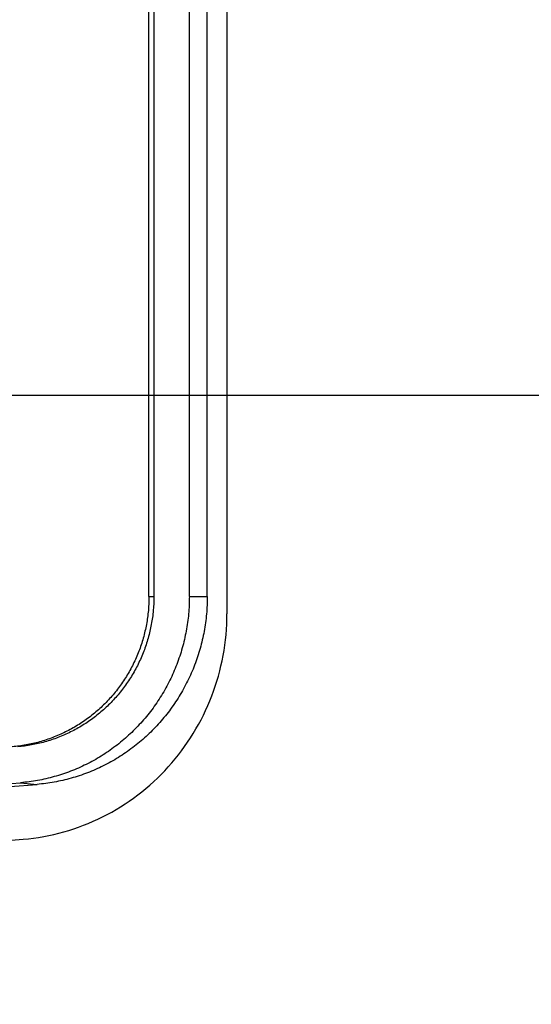
# Model space of a CAD drawing. Units: millimetres. Extents: x 1022 to 3148, y -1063 to 1477.
# Drawn here: x 2113 to 2126, y 185 to 211 of the extents above; entities that cross this region are included whole.
import ezdxf

# ---------------------------------------------------------------- set-up
doc = ezdxf.new("R2010")
doc.units = ezdxf.units.MM
doc.header["$LTSCALE"] = 30.734
doc.header["$PDMODE"] = 3
doc.header["$PDSIZE"] = 0.3125
doc.layers.get('0').update_dxf_attribs({"linetype": 'CONTINUOUS'})
doc.layers.get('Defpoints').update_dxf_attribs({"linetype": 'CONTINUOUS'})
doc.layers.add('AM_5', color=3, linetype='CONTINUOUS', lineweight=25)
doc.styles.get("Standard").update_dxf_attribs({"font": 'txt', "width": 0.8})
doc.dimstyles.new('AM_ISO$0', dxfattribs={"dimtxt": 3.5, "dimasz": 3, "dimexe": 1, "dimexo": 1, "dimgap": 1.5, "dimtad": 1, "dimdsep": 46, "dimtxsty": 'STANDARD', "dimcen": 0, "dimclrd": 3, "dimclre": 3, "dimclrt": 7, "dimadec": 0, "dimazin": 2, "dimtp": 0.1, "dimtm": 0.1, "dimtfac": 0.71, "dimtmove": 0, "dimatfit": 3, "dimfxl": 1, "dimtzin": 0, "dimlwd": -1, "dimlwe": -1, "dimarcsym": 0})

# ---------------------------------------------------------------- blocks, each defined once
blk = doc.blocks.new('*D25')
at = {"layer": 'AM_5', "color": 3, "transparency": 16777216}
for p, q in [((2099.907, 220.06), (2281.272, 220.06)), ((2280.272, 205.06), (2280.272, -26.44)), ((2280.272, -347.94), (2280.272, -116.44)), ((2099.907, -362.94), (2281.272, -362.94))]:
    blk.add_line(p, q, dxfattribs=at)
for points in [[(2277.772, 205.06), (2282.772, 205.06), (2280.272, 220.06)], [(2277.772, -347.94), (2282.772, -347.94), (2280.272, -362.94)]]:
    blk.add_solid(points, dxfattribs=at)
at = {"layer": 'Defpoints', "color": 0, "transparency": 16777216}
for p in [(2098.907, 220.06), (2098.907, -362.94), (2280.272, -362.94)]:
    blk.add_point(p, dxfattribs=at)
at = {"layer": 'AM_5', "color": 7, "transparency": 16777216, "insert": (2280.272, -71.44), "char_height": 10, "attachment_point": 5, "rotation": 90}
blk.add_mtext('583 [22.95"]', dxfattribs=at)
blk = doc.blocks.new('*D26')
at = {"layer": 'AM_5', "color": 3, "transparency": 16777216}
for p, q in [((2102.275, 201.06), (2239.577, 201.06)), ((2238.577, 186.06), (2238.577, -27.773)), ((2238.577, -328.94), (2238.577, -115.106)), ((2102.275, -343.94), (2239.577, -343.94))]:
    blk.add_line(p, q, dxfattribs=at)
for points in [[(2236.077, 186.06), (2241.077, 186.06), (2238.577, 201.06)], [(2236.077, -328.94), (2241.077, -328.94), (2238.577, -343.94)]]:
    blk.add_solid(points, dxfattribs=at)
at = {"layer": 'Defpoints', "color": 0, "transparency": 16777216}
for p in [(2101.275, 201.06), (2238.577, 201.06), (2101.275, -343.94)]:
    blk.add_point(p, dxfattribs=at)
at = {"layer": 'AM_5', "color": 7, "transparency": 16777216, "insert": (2238.577, -71.44), "char_height": 10, "attachment_point": 5, "rotation": 90}
blk.add_mtext('545 [21.46"]', dxfattribs=at)

msp = doc.modelspace()

# ---------------------------------------------------------------- linework, layer by layer
at = {"color": 7, "linetype": 'Continuous'}
for p, q in [((2118.16908, 235.06029), (2118.16908, 195.25783)), ((2116.09778, 195.71781), (2116.09778, 231.56029)), ((2116.22801, 231.56029), (2116.22801, 195.71781)), ((2117.16984, 195.71781), (2117.16984, 231.56029)), ((2117.64694, 195.71781), (2117.64694, 231.56029))]:
    msp.add_line(p, q, dxfattribs=at)
at = {"color": 9, "linetype": 'Continuous'}
for p, q in [((2116.09778, 195.71781), (2116.22801, 195.71781)), ((2117.16984, 195.71781), (2117.64694, 195.71781)), ((2112.68927, 190.77816), (2113.12692, 190.73467))]:
    msp.add_line(p, q, dxfattribs=at)
at = {"color": 7, "linetype": 'Continuous'}
for centre, radius, start, end in [((2096.53147, 384.0499), 193.94597, 270.2276664, 274.7789004), ((2096.96559, 384.04859), 193.9883, 270.2276664, 274.7789004), ((2096.00652, 384.09584), 195.53556, 270.0012843, 274.9148125)]:
    msp.add_arc(centre, radius, start, end, dxfattribs=at)
for points, knots in [([(2116.09778, 195.71781), (2116.09778, 195.59379), (2116.08635, 195.34562), (2116.03509, 194.9767), (2115.95014, 194.61415), (2115.83224, 194.26116), (2115.68242, 193.92078), (2115.50198, 193.59594), (2115.29249, 193.28946), (2115.05575, 193.00399), (2114.79382, 192.74199), (2114.50897, 192.50573), (2114.20368, 192.29726), (2113.88057, 192.11838), (2113.54245, 191.97063), (2113.19224, 191.85529), (2112.83302, 191.77336), (2112.58945, 191.74148), (2112.46729, 191.7313)], [0, 0, 0, 0, 0.37206416, 0.74405684, 1.11590967, 1.48755794, 1.85894334, 2.23001579, 2.60073502, 2.97107194, 3.34100973, 3.71054454, 4.07968578, 4.44845607, 4.8168907, 5.18503659, 5.55295087, 5.92069984, 5.92069984, 5.92069984, 5.92069984]), ([(2116.22801, 195.71781), (2116.22801, 195.59381), (2116.21664, 195.34568), (2116.16561, 194.9768), (2116.08105, 194.61431), (2115.9637, 194.26135), (2115.81456, 193.92099), (2115.63492, 193.59616), (2115.42634, 193.28968), (2115.19062, 193.00419), (2114.92978, 192.74217), (2114.64609, 192.50588), (2114.34201, 192.29737), (2114.02015, 192.11845), (2113.68331, 191.97067), (2113.33439, 191.85531), (2112.97645, 191.77337), (2112.73373, 191.74148), (2112.612, 191.7313)], [0, 0, 0, 0, 0.37201739, 0.74393729, 1.11566801, 1.48712245, 1.85822313, 2.22890466, 2.59911593, 2.96882192, 3.33800491, 3.70666523, 4.07482129, 4.44250902, 4.80978069, 5.17670304, 5.54335485, 5.90982616, 5.90982616, 5.90982616, 5.90982616]), ([(2117.16984, 195.71781), (2117.16984, 195.56416), (2117.15575, 195.2567), (2117.09252, 194.79964), (2116.98775, 194.35047), (2116.84234, 193.91313), (2116.65754, 193.49139), (2116.43496, 193.0889), (2116.1765, 192.70913), (2115.88442, 192.35539), (2115.56122, 192.03072), (2115.20971, 191.73794), (2114.83292, 191.47958), (2114.4341, 191.25788), (2114.01673, 191.07477), (2113.58438, 190.93182), (2113.14086, 190.83028), (2112.84011, 190.79077), (2112.68927, 190.77816)], [0, 0, 0, 0, 0.46096265, 0.92180562, 1.38241374, 1.84267943, 2.30250679, 2.76181478, 3.22054009, 3.67863929, 4.13609046, 4.59289399, 5.0490727, 5.50467111, 5.95975397, 6.41440408, 6.86871939, 7.32280996, 7.32280996, 7.32280996, 7.32280996]), ([(2117.64694, 195.71781), (2117.64694, 195.56281), (2117.63272, 195.25264), (2117.56894, 194.79155), (2117.46324, 194.33843), (2117.31655, 193.89724), (2117.13013, 193.47178), (2116.90558, 193.06575), (2116.64485, 192.68264), (2116.3502, 192.32578), (2116.02415, 191.99826), (2115.66954, 191.7029), (2115.28944, 191.44226), (2114.88711, 191.21861), (2114.46606, 191.03389), (2114.02991, 190.88968), (2113.58248, 190.78725), (2113.27909, 190.74739), (2113.12692, 190.73467)], [0, 0, 0, 0, 0.46502114, 0.92992154, 1.39458502, 1.85890307, 2.32277892, 2.78613083, 3.24889493, 3.7110274, 4.17250614, 4.63333154, 5.09352662, 5.55313628, 6.01222586, 6.47087889, 6.92919416, 7.38728271, 7.38728271, 7.38728271, 7.38728271]), ([(2112.75894, 189.27924), (2113.48479, 189.34167), (2114.93009, 189.74771), (2116.71589, 191.10927), (2117.89557, 193.03077), (2118.16908, 194.51925), (2118.16908, 195.25783)], [0, 0, 0, 0, 2.18561532, 4.38045517, 6.58746099, 8.8031965, 8.8031965, 8.8031965, 8.8031965])]:
    msp.add_open_spline(points, degree=3, knots=knots, dxfattribs=at)

# ---------------------------------------------------------------- dimensions: what is measured, and where the dimension line sits
at = {"layer": 'AM_5'}
for base, p1, p2, picture, middle in [((2280.27158, -362.93971), (2098.90705, 220.06029), (2098.90705, -362.93971), '*D25', (2280.27158, -71.43971)), ((2238.57665, 201.06029), (2101.27524, -343.93971), (2101.27524, 201.06029), '*D26', (2238.57665, -71.43971))]:
    dim = msp.add_linear_dim(base=base, p1=p1, p2=p2, angle=90, dimstyle='AM_ISO$0', override={"dimtxt": 10, "dimasz": 15, "dimgap": 5, "dimtad": 0, "dimtoh": 1, "dimdec": 1}, dxfattribs=at)
    dim.commit()
    dim.dimension.update_dxf_attribs({"geometry": picture, "text_midpoint": middle})

doc.saveas('drawing.dxf')
